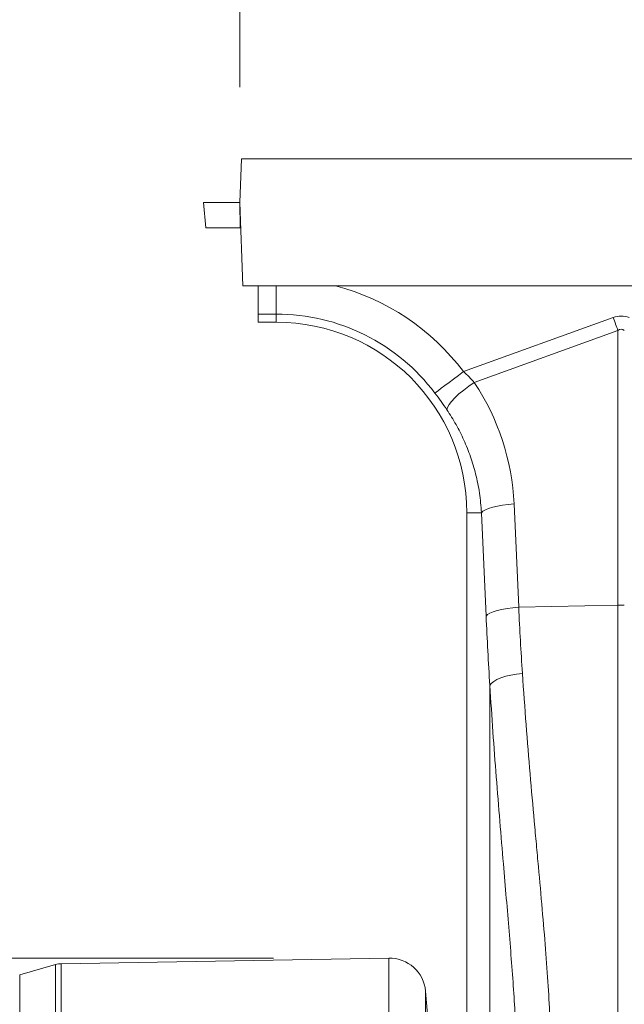
# Model space of a CAD drawing. Units: millimetres. Extents: x 13 to 203, y 13 to 269.
# Drawn here: x 104 to 110, y 130 to 141 of the extents above; entities that cross this region are included whole.
import ezdxf

# ---------------------------------------------------------------- set-up
doc = ezdxf.new("R2010")
doc.units = ezdxf.units.MM
doc.styles.add('SLDTEXTSTYLE2', font='TXT', dxfattribs={"width": 0.75})
doc.dimstyles.new('SLDDIMSTYLE1', dxfattribs={"dimtxt": 3.175, "dimasz": 3.302, "dimexe": 0, "dimexo": 0.0625, "dimgap": 0.79375, "dimtad": 0, "dimtih": 1, "dimtoh": 1, "dimdec": 6, "dimlfac": 25, "dimrnd": 1e-09, "dimzin": 12, "dimdsep": 46, "dimtxsty": 'SLDTEXTSTYLE2', "dimsah": 1, "dimcen": 0.09, "dimadec": 0, "dimazin": 3, "dimtfac": 1, "dimtofl": 0, "dimtmove": 0, "dimatfit": 3, "dimfxl": 1, "dimfrac": 2, "dimtolj": 1, "dimtzin": 12, "dimarcsym": 0})

# ---------------------------------------------------------------- blocks, each defined once
blk = doc.blocks.new('_D_4')
at = {"color": 7, "linetype": 'Continuous', "lineweight": 0, "transparency": 16777216}
for p, q in [((106.172, 140.494), (106.172, 152.089)), ((186.556, 140.974), (186.556, 152.089)), ((106.172, 148.914), (141.672, 148.914)), ((186.556, 148.914), (151.056, 148.914))]:
    blk.add_line(p, q, dxfattribs=at)
for points in [[(106.172, 148.914), (109.474, 148.406), (109.474, 149.422)], [(186.556, 148.914), (183.254, 149.422), (183.254, 148.406)]]:
    blk.add_solid(points, dxfattribs=at)
at = {"color": 7, "linetype": 'Continuous', "lineweight": 0, "transparency": 16777216, "insert": (141.672, 150.487), "char_height": 3.175, "attachment_point": 1, "style": 'SLDTEXTSTYLE2'}
blk.add_mtext('2009', dxfattribs=at)
blk = doc.blocks.new('_D_5')
at = {"color": 7, "linetype": 'Continuous', "lineweight": 0, "transparency": 16777216}
for p, q in [((106.542, 130.896), (90.397, 130.896)), ((93.572, 130.896), (93.572, 114.184)), ((93.572, 92.432), (93.572, 109.144)), ((106.542, 92.432), (90.397, 92.432))]:
    blk.add_line(p, q, dxfattribs=at)
for points in [[(93.572, 130.896), (93.064, 127.594), (94.08, 127.594)], [(93.572, 92.432), (94.08, 95.734), (93.064, 95.734)]]:
    blk.add_solid(points, dxfattribs=at)
at = {"color": 7, "linetype": 'Continuous', "lineweight": 0, "transparency": 16777216, "insert": (90.054, 113.237), "char_height": 3.175, "attachment_point": 1, "style": 'SLDTEXTSTYLE2'}
blk.add_mtext('961', dxfattribs=at)

msp = doc.modelspace()

# ---------------------------------------------------------------- linework, layer by layer
at = {"color": 7, "linetype": 'Continuous', "lineweight": 15}
for p, q in [((106.18922872, 139.70413273), (106.1724667, 139.22413414)), ((146.37246651, 139.70413273), (106.18922872, 139.70413273)), ((105.7969634, 138.94413298), (105.77246708, 139.22413414)), ((106.1724667, 139.22413414), (105.77246708, 139.22413414)), ((106.1724667, 139.22413414), (106.2045936, 138.30413406)), ((106.17606205, 138.94413298), (106.1724667, 139.22413414)), ((106.17606205, 138.94413298), (105.7969634, 138.94413298)), ((106.18224425, 138.94413298), (106.17606205, 138.94413298)), ((106.2045936, 138.30413406), (112.03846854, 138.30413406)), ((106.37246651, 137.9939658), (106.37246651, 138.30413406)), ((106.37246651, 137.9939658), (106.57246751, 137.9939658)), ((106.37246651, 137.9939658), (106.37246651, 137.90413445)), ((106.57246751, 137.9939658), (106.57246751, 137.90413445)), ((110.28531117, 137.95575922), (108.63582296, 137.35923832)), ((106.57246751, 137.90413445), (106.37246651, 137.90413445)), ((108.75470144, 137.23871773), (110.33760471, 137.81115835)), ((110.33760471, 137.81115835), (110.33760471, 134.78461807)), ((109.24393398, 134.76147001), (109.1930483, 135.90053385)), ((108.6724667, 130.30394261), (108.6724667, 135.80413406)), ((108.83398694, 135.80413406), (108.6724667, 135.80413406)), ((108.83398694, 135.80413406), (108.88487322, 134.66506784)), ((109.24393398, 134.76147001), (110.33760471, 134.78461807)), ((110.33760471, 134.78461807), (110.33760471, 129.54036778)), ((108.92595631, 133.90073841), (108.92595631, 130.21396821)), ((104.20396728, 130.83311742), (107.81216306, 130.89609926)), ((107.81216306, 117.66413396), (107.81216306, 130.89609926)), ((104.14200348, 130.82385724), (103.74631447, 130.71039503)), ((104.14200348, 117.66413396), (104.14200348, 130.82385724)), ((104.20396728, 130.83311742), (104.20396728, 117.66413396)), ((103.74631447, 130.71039503), (103.74631447, 117.66413396)), ((108.21762127, 130.53102201), (108.21762127, 117.66413396)), ((108.21762127, 130.53102201), (108.26082629, 130.03718441))]:
    msp.add_line(p, q, dxfattribs=at)
at = {"color": 8, "linetype": 'Continuous', "lineweight": 15}
msp.add_line((106.57246751, 137.9939658), (106.57246751, 138.30413406), dxfattribs=at)
at = {"color": 7, "linetype": 'Continuous', "lineweight": 15, "flags": 128}
for points in [[(110.33760471, 137.81115835), (110.33118886, 137.82889908), (110.32472474, 137.84677332), (110.31821889, 137.864762), (110.31167907, 137.88284844), (110.30511123, 137.90100878), (110.29852313, 137.91922634), (110.29192073, 137.93748444), (110.28531117, 137.95575922)], [(108.32124037, 137.12214535), (108.33565158, 137.13300531), (108.3591835, 137.15074127), (108.39112145, 137.17481201), (108.4304939, 137.20448559), (108.47610516, 137.23886316), (108.52656943, 137.2768957), (108.58035368, 137.31743162), (108.63582296, 137.35923832)], [(108.45231039, 136.93875855), (108.45878822, 136.96401661), (108.4761296, 136.99513023), (108.50376529, 137.0310766), (108.54078812, 137.07067793), (108.58598155, 137.11263006), (108.63786144, 137.15555971), (108.69472427, 137.19805306), (108.75470144, 137.23871773)], [(108.83398694, 135.80413406), (108.85029358, 135.82043236), (108.87676877, 135.83629435), (108.91270024, 135.85128849), (108.9571212, 135.86501425), (109.00883359, 135.8770973), (109.06644625, 135.88721817), (109.12840766, 135.89510029), (109.1930483, 135.90053385)], [(108.88487322, 134.66506784), (108.90117926, 134.68136852), (108.92765505, 134.69722813), (108.96358651, 134.71222227), (109.00800688, 134.72594803), (109.05971987, 134.73803347), (109.11733252, 134.74815434), (109.17929334, 134.75603645), (109.24393398, 134.76147001)], [(108.92595631, 133.90073841), (108.94201559, 133.92315929), (108.96832568, 133.94497459), (109.00417251, 133.96559065), (109.04858393, 133.98444479), (109.10035474, 134.00102919), (109.15808124, 134.01489323), (109.22019703, 134.02566021), (109.28501708, 134.03303688)]]:
    msp.add_lwpolyline(points, dxfattribs=at)
at = {"color": 8, "linetype": 'Continuous', "lineweight": 15}
msp.add_arc((106.57246699, 135.80413372), 2.58375452, 37.004499266, 75.371616891, dxfattribs=at)
at = {"color": 7, "linetype": 'Continuous', "lineweight": 15}
for centre, radius, start, end in [((106.57246699, 135.80413372), 2.18983142, 37.004499266, 90), ((106.57246699, 135.80413372), 2.1, 0, 90), ((110.37246687, 133.12560561), 1.65937872, 88.796174965, 91.203825035), ((107.81914346, 130.49616), 0.4, 5, 91), ((104.20815597, 130.59315435), 0.24, 91, 106)]:
    msp.add_arc(centre, radius, start, end, dxfattribs=at)
for centre, major_axis, ratio, start_param, end_param in [((110.37246699, 133.83792314), (0, -4.13356549), 0.2419218956, 3.054326191, 3.2288591162), ((110.37246699, 133.83792314), (0, 3.98841236), 0.1002905327, 6.1959188446, 6.3704517698), ((106.57924303, 135.78539674), (-0.89066386, 2.46284582), 0.9989066313, 4.4097149206, 4.9540892186), ((110.31588244, 136.72073), (0, 8.37101839), 0.1763479656, 1.8189028201, 1.9143929579)]:
    msp.add_ellipse(centre, major_axis=major_axis, ratio=ratio, start_param=start_param, end_param=end_param, dxfattribs=at)
msp.add_open_spline([(108.75470124, 137.2387175), (108.71732126, 137.27994752), (108.67774957, 137.32022318), (108.63582298, 137.35923804)], degree=3, dxfattribs=at)
for points, knots in [([(108.32124037, 137.12214535), (108.34375832, 137.09183005), (108.38930428, 137.03051276), (108.43115214, 136.96957078), (108.45231039, 136.93875855)], [0, 0, 0, 0, 0.4944005795, 1, 1, 1, 1]), ([(108.45231039, 136.93875855), (108.48696871, 136.88487017), (108.55628538, 136.77709338), (108.6428245, 136.60349938), (108.71561915, 136.42195898), (108.77375433, 136.22698469), (108.81646929, 136.02082049), (108.82813083, 135.87657185), (108.83398694, 135.80413406)], [0, 0, 0, 0, 0.1584324781, 0.3168650788, 0.479811015, 0.6427580008, 0.8206026855, 1, 1, 1, 1]), ([(109.28501708, 134.03303688), (109.27737615, 134.1529321), (109.26207637, 134.39300385), (109.24998617, 134.63855205), (109.24393398, 134.76147001)], [0, 0, 0, 0, 0.4994141077, 1, 1, 1, 1]), ([(109.58796023, 130.21121118), (109.5789065, 130.45175659), (109.56170421, 130.71334526), (109.51731606, 131.27722941), (109.49010385, 131.57952569), (109.45330484, 131.9837616), (109.44580508, 132.06593425), (109.43061113, 132.23298377), (109.42295383, 132.31745789), (109.3999615, 132.57340381), (109.38459574, 132.74752779), (109.33937612, 133.28034979), (109.3104142, 133.64943593), (109.28501708, 134.03303697)], [0, 0, 0, 0, 0.25, 0.25, 0.5, 0.5, 0.5625, 0.5625, 0.625, 0.625, 0.75, 0.75, 1, 1, 1, 1]), ([(108.92595631, 133.90073841), (108.93701912, 133.72954425), (108.95914477, 133.38715525), (108.99661826, 132.88786694), (109.03577446, 132.40119083), (109.07337505, 131.95584235), (109.10781841, 131.55258136), (109.13835487, 131.18915363), (109.16643027, 130.83872667), (109.19075098, 130.50361454), (109.21081194, 130.183393), (109.2189112, 129.98759124), (109.22295911, 129.88973206)], [0, 0, 0, 0, 0.108424512, 0.2168494469, 0.3271187132, 0.4373876846, 0.529796871, 0.6222757755, 0.7146837589, 0.8097642967, 0.9049226621, 1, 1, 1, 1])]:
    msp.add_open_spline(points, degree=3, knots=knots, dxfattribs=at)

# ---------------------------------------------------------------- dimensions: what is measured, and where the dimension line sits
at = {"color": 7, "linetype": 'Continuous', "lineweight": 0}
dim = msp.add_linear_dim(base=(186.555705017, 148.9140192072), p1=(106.1724669863, 139.224133721), p2=(186.555705017, 139.704133721), dimstyle='SLDDIMSTYLE1', dxfattribs=at)
dim.commit()
dim.dimension.update_dxf_attribs({"geometry": '_D_4', "text_midpoint": (146.3640860017, 148.9140192072), "dimtype": 160})
dim = msp.add_linear_dim(base=(93.5724669863, 130.8960990763), p1=(107.812162501, 92.4321683657), p2=(107.812162501, 130.8960990763), angle=90, dimstyle='SLDDIMSTYLE1', dxfattribs=at)
dim.commit()
dim.dimension.update_dxf_attribs({"geometry": '_D_5', "text_midpoint": (93.5724669863, 111.664133721), "dimtype": 160})

doc.saveas('drawing.dxf')
